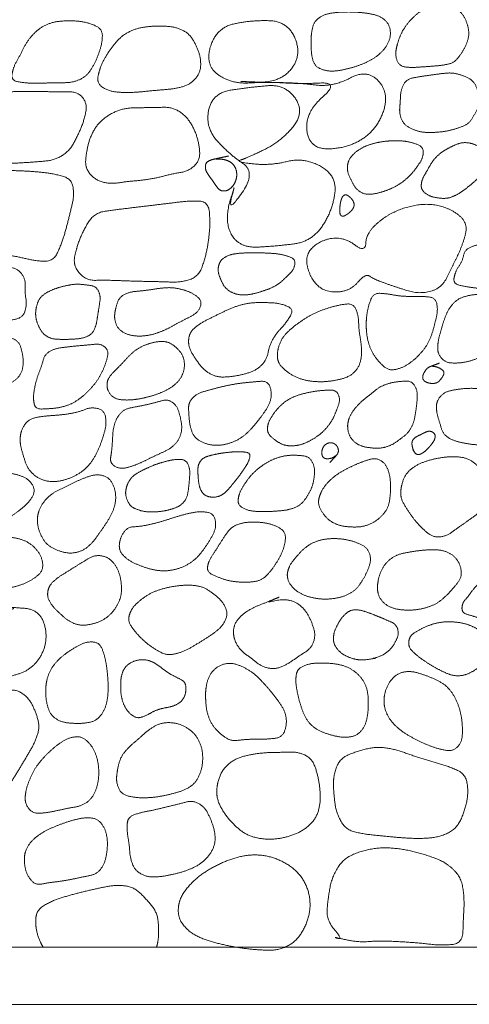
# Model space of a CAD drawing. Units: millimetres. Extents: x 12747 to 15213, y -8112 to -6657.
# Drawn here: x 14119 to 14182, y -7250 to -7113 of the extents above; entities that cross this region are included whole.
import ezdxf

# ---------------------------------------------------------------- set-up
doc = ezdxf.new("R2010")
doc.units = ezdxf.units.MM
doc.header["$MEASUREMENT"] = 0
doc.layers.get('0').update_dxf_attribs({"lineweight": 5})

msp = doc.modelspace()

# ---------------------------------------------------------------- linework, layer by layer
for points in [[(13061.67, -7250.36), (15061.67, -7250.36), (15061.67, -7050.36), (13061.67, -7050.36)], [(13069.67, -7242.36), (15053.67, -7242.36), (15053.67, -7058.36), (13069.67, -7058.36)]]:
    msp.add_lwpolyline(points, close=True)
for points in [[(14159.9, -7115.14), (14159.89, -7115.93), (14159.94, -7117.53), (14160.44, -7119.08), (14161.99, -7119.7), (14163.58, -7119.69), (14165.14, -7119.35), (14166.67, -7118.89), (14168.13, -7118.25), (14169.46, -7117.36), (14170.53, -7116.17), (14171.09, -7114.65), (14170.78, -7113.03), (14169.52, -7111.99), (14167.96, -7111.62), (14166.38, -7111.45), (14164.78, -7111.41), (14163.19, -7111.5), (14161.61, -7111.79), (14160.31, -7112.77), (14159.91, -7114.34), (14159.9, -7115.14)], [(14171.79, -7116.73), (14171.64, -7117.48), (14172.22, -7119), (14173.81, -7119.22), (14175.31, -7119.12), (14176.83, -7119.02), (14178.33, -7118.88), (14179.86, -7118.56), (14180.84, -7117.37), (14181.61, -7116.06), (14182.05, -7114.59), (14181.77, -7113.08), (14181.14, -7111.67), (14179.88, -7110.78), (14178.36, -7110.55), (14176.84, -7110.6), (14175.41, -7111.15), (14174.22, -7112.1), (14173.21, -7113.24), (14172.42, -7114.54), (14171.93, -7115.98), (14171.79, -7116.73)], [(14118.03, -7120.11), (14117.88, -7121.02), (14119.86, -7121.37), (14121.57, -7121.4), (14123.34, -7121.35), (14125.09, -7121.36), (14126.85, -7121.21), (14128.44, -7120.41), (14129.45, -7118.95), (14130.15, -7117.33), (14130.66, -7115.65), (14130.68, -7113.86), (14129.04, -7113.02), (14127.32, -7112.68), (14125.56, -7112.64), (14123.81, -7112.81), (14122.17, -7113.49), (14120.84, -7114.64), (14119.81, -7116.08), (14119.06, -7117.67), (14118.19, -7119.19), (14118.03, -7120.11)], [(14159.31, -7128.06), (14159.62, -7130.64), (14165.08, -7130.52), (14169.21, -7127.77), (14170.85, -7122.73), (14167.75, -7119.39), (14162.93, -7121.95), (14158.08, -7121.34), (14153.14, -7121.28), (14148.74, -7121.08), (14155.39, -7121.42), (14158.64, -7117.62), (14156.69, -7112.74), (14151.48, -7112.55), (14146.62, -7113.64), (14145.01, -7118.85), (14148.7, -7121.51), (14153.78, -7121.21), (14158.51, -7121.5), (14163.92, -7121.23), (14159.01, -7125.49), (14159.31, -7128.06)], [(14130.07, -7120.43), (14129.87, -7121.45), (14131.62, -7122.53), (14133.55, -7122.71), (14135.49, -7122.67), (14137.41, -7122.46), (14139.34, -7122.3), (14141.27, -7122.1), (14143.11, -7121.46), (14144.39, -7119.92), (14144.47, -7117.95), (14143.83, -7116.11), (14142.81, -7114.43), (14141.05, -7113.56), (14139.11, -7113.37), (14137.17, -7113.43), (14135.26, -7113.77), (14133.52, -7114.66), (14132.19, -7116.07), (14131.1, -7117.68), (14130.27, -7119.4), (14130.07, -7120.43)], [(14172.3, -7124.76), (14172.23, -7125.57), (14172.77, -7127.1), (14174.22, -7127.94), (14175.77, -7128.32), (14177.39, -7128.28), (14178.98, -7128.1), (14180.53, -7127.67), (14182.03, -7127.02), (14182.86, -7125.61), (14183.58, -7124.17), (14183.29, -7122.54), (14182.64, -7121.06), (14181.17, -7120.3), (14179.61, -7119.91), (14178, -7120.06), (14176.41, -7120.29), (14174.83, -7120.51), (14173.18, -7120.87), (14172.45, -7122.34), (14172.37, -7123.95), (14172.3, -7124.76)], [(14110.94, -7125.9), (14110.57, -7127), (14111.36, -7129.28), (14112.59, -7131.28), (14114.71, -7132.42), (14117.05, -7132.66), (14119.38, -7132.54), (14121.72, -7132.39), (14124.07, -7132.14), (14126.06, -7130.88), (14127.2, -7128.79), (14128.11, -7126.67), (14128.59, -7124.21), (14127.19, -7122.55), (14124.7, -7122.63), (14122.38, -7122.55), (14120.04, -7122.55), (14117.7, -7122.59), (14115.34, -7122.55), (14113.13, -7123.2), (14111.3, -7124.81), (14110.94, -7125.9)], [(14145.55, -7125.18), (14145.05, -7127.58), (14148.46, -7131.38), (14152.23, -7133.86), (14148.07, -7139.83), (14149.53, -7134.66), (14147.68, -7140.66), (14149.81, -7144.48), (14155.08, -7144.2), (14159.91, -7143.58), (14162.81, -7139.49), (14163.58, -7134.34), (14158.95, -7131.75), (14154.17, -7132.95), (14149.22, -7132.41), (14150.86, -7131.88), (14155.62, -7129.6), (14159.04, -7125.49), (14156.32, -7121.53), (14151.23, -7121.96), (14146.04, -7122.77), (14145.55, -7125.18)], [(14128.34, -7132.16), (14128.25, -7133.29), (14129.74, -7135), (14131.9, -7135.52), (14134.08, -7135.15), (14136.26, -7134.99), (14138.43, -7134.62), (14140.54, -7134.06), (14142.75, -7133.71), (14144.36, -7132.19), (14144.22, -7129.9), (14143.56, -7127.82), (14142.37, -7125.95), (14140.49, -7124.75), (14138.26, -7124.78), (14136.08, -7124.83), (14133.88, -7124.86), (14131.81, -7125.64), (14130.07, -7127), (14128.96, -7128.91), (14128.43, -7131.03), (14128.34, -7132.16)], [(14164.99, -7132.97), (14164.92, -7133.7), (14165.51, -7135.02), (14166.22, -7136.28), (14167.48, -7137.01), (14168.94, -7136.87), (14170.31, -7136.48), (14171.63, -7135.91), (14172.84, -7135.14), (14173.9, -7134.17), (14174.77, -7133.04), (14175.56, -7131.82), (14175.62, -7130.35), (14174.18, -7129.73), (14172.8, -7129.46), (14171.36, -7129.43), (14169.93, -7129.55), (14168.53, -7129.83), (14167.18, -7130.33), (14165.98, -7131.11), (14165.05, -7132.24), (14164.99, -7132.97)], [(14175.31, -7135.66), (14175.27, -7136.34), (14176.38, -7137.18), (14177.65, -7137.48), (14178.97, -7137.55), (14180.21, -7137.08), (14181.3, -7136.35), (14182.34, -7135.54), (14183.31, -7134.66), (14184.17, -7133.66), (14184.68, -7132.44), (14184.41, -7131.1), (14183.4, -7130.24), (14182.17, -7129.73), (14180.85, -7129.7), (14179.63, -7130.22), (14178.48, -7130.84), (14177.43, -7131.64), (14176.65, -7132.69), (14176.01, -7133.84), (14175.35, -7134.98), (14175.31, -7135.66)], [(14145.1, -7132.97), (14145.06, -7133.45), (14145.51, -7134.25), (14146.06, -7134.97), (14146.56, -7135.72), (14147.14, -7136.46), (14148.08, -7136.5), (14148.83, -7135.96), (14149.32, -7135.19), (14149.52, -7134.29), (14149.4, -7133.39), (14148.9, -7132.61), (14148.1, -7132.16), (14147.21, -7132), (14146.3, -7132.03), (14147.44, -7131.79), (14148.56, -7131.53), (14147.77, -7131.71), (14146.87, -7131.91), (14145.99, -7132.08), (14145.14, -7132.49), (14145.1, -7132.97)], [(14110.65, -7141.04), (14110.57, -7142.26), (14112.03, -7144.17), (14114.36, -7144.85), (14116.67, -7145.33), (14119.01, -7145.72), (14121.29, -7146.28), (14123.8, -7146.35), (14124.9, -7144.06), (14125.59, -7141.82), (14126.16, -7139.52), (14126.73, -7137.21), (14126.42, -7134.8), (14123.97, -7134.09), (14121.65, -7133.8), (14119.28, -7133.65), (14116.91, -7133.61), (14114.59, -7134.16), (14112.62, -7135.52), (14111.29, -7137.52), (14110.74, -7139.82), (14110.65, -7141.04)], [(14126.81, -7145.61), (14126.53, -7146.94), (14128.39, -7149.03), (14131.12, -7148.96), (14133.72, -7149.06), (14136.35, -7149.14), (14138.96, -7149.18), (14141.6, -7149.29), (14144.12, -7148.5), (14145.07, -7145.91), (14145.56, -7143.35), (14145.78, -7140.77), (14145.5, -7137.91), (14142.58, -7137.88), (14140.03, -7138.21), (14137.42, -7138.52), (14134.82, -7138.83), (14132.23, -7139.15), (14129.55, -7139.57), (14128.07, -7141.87), (14127.09, -7144.27), (14126.81, -7145.61)], [(14163.91, -7138.92), (14163.9, -7139.12), (14163.91, -7139.51), (14164, -7139.92), (14164.39, -7140.05), (14164.75, -7139.86), (14165.08, -7139.65), (14165.39, -7139.39), (14165.65, -7139.11), (14165.86, -7138.77), (14165.93, -7138.37), (14165.83, -7137.99), (14165.62, -7137.65), (14165.35, -7137.36), (14165.04, -7137.11), (14164.66, -7136.97), (14164.32, -7137.21), (14164.15, -7137.57), (14164.04, -7137.94), (14163.96, -7138.33), (14163.92, -7138.72), (14163.91, -7138.92)], [(14159.39, -7147.14), (14159.81, -7148.78), (14161.84, -7150.69), (14165.36, -7150.53), (14167.5, -7147.99), (14168.68, -7148.84), (14171.97, -7150.01), (14175.05, -7150.94), (14178.16, -7150.11), (14179.63, -7147.09), (14181.02, -7144.28), (14181.93, -7140.94), (14179.25, -7138.85), (14176.13, -7138.2), (14172.93, -7138.77), (14170.05, -7140.13), (14167.6, -7142.47), (14167.49, -7145.16), (14164.48, -7142.88), (14161.13, -7143.38), (14158.98, -7145.5), (14159.39, -7147.14)], [(14179.92, -7148.56), (14179.72, -7149.44), (14181.46, -7149.88), (14183.03, -7150.07), (14184.63, -7150.33), (14186.21, -7150.62), (14187.78, -7151), (14189.42, -7151.08), (14190.81, -7150.21), (14191.73, -7148.88), (14192.55, -7147.43), (14192.25, -7145.82), (14190.78, -7144.98), (14189.3, -7144.38), (14187.72, -7143.99), (14186.12, -7143.83), (14184.51, -7143.85), (14182.9, -7144.05), (14181.39, -7144.71), (14181.05, -7146.38), (14180.11, -7147.67), (14179.92, -7148.56)], [(14146.96, -7146.9), (14146.78, -7147.59), (14147.22, -7148.9), (14147.87, -7150.11), (14149.04, -7150.86), (14150.4, -7151.09), (14151.76, -7150.91), (14153.07, -7150.52), (14154.36, -7150.06), (14155.54, -7149.37), (14156.52, -7148.42), (14157.51, -7147.44), (14157.72, -7146.06), (14156.43, -7145.52), (14155.1, -7145.26), (14153.73, -7145.17), (14152.37, -7145.14), (14151, -7145.14), (14149.64, -7145.21), (14148.28, -7145.45), (14147.15, -7146.21), (14146.96, -7146.9)], [(14107.39, -7153.68), (14107.31, -7154.5), (14109.23, -7154.92), (14110.93, -7154.95), (14112.67, -7154.87), (14114.4, -7154.8), (14116.13, -7154.71), (14117.85, -7154.63), (14119.59, -7154.14), (14120.12, -7152.37), (14119.81, -7150.69), (14119.94, -7148.91), (14118.95, -7147.46), (14117.22, -7147), (14115.52, -7146.66), (14113.79, -7146.93), (14112.28, -7147.82), (14111.12, -7149.11), (14110.16, -7150.56), (14108.98, -7151.81), (14107.47, -7152.85), (14107.39, -7153.68)], [(14121.34, -7153.43), (14121.3, -7154.13), (14121.73, -7155.45), (14122.48, -7156.65), (14123.74, -7157.24), (14125.14, -7157.26), (14126.52, -7157.25), (14127.9, -7157.11), (14129.22, -7156.57), (14129.81, -7155.28), (14130.02, -7153.91), (14130.24, -7152.55), (14130.43, -7151.15), (14129.84, -7149.86), (14128.39, -7149.62), (14127.02, -7149.5), (14125.65, -7149.71), (14124.31, -7150.07), (14123.03, -7150.59), (14121.89, -7151.42), (14121.39, -7152.74), (14121.34, -7153.43)], [(14132.42, -7153.58), (14132.31, -7154.34), (14132.86, -7155.82), (14134.19, -7156.62), (14135.71, -7156.84), (14137.23, -7156.7), (14138.7, -7156.26), (14140.08, -7155.64), (14141.41, -7154.88), (14142.77, -7154.2), (14144.11, -7153.42), (14144.67, -7151.89), (14143.42, -7150.84), (14142, -7150.3), (14140.5, -7149.99), (14138.98, -7150.06), (14137.47, -7150.31), (14135.96, -7150.49), (14134.44, -7150.63), (14133.05, -7151.35), (14132.52, -7152.82), (14132.42, -7153.58)], [(14167.61, -7154.94), (14167.59, -7155.79), (14167.81, -7157.48), (14168.4, -7159.07), (14169.39, -7160.44), (14170.7, -7161.63), (14172.41, -7161.35), (14173.89, -7160.49), (14175.14, -7159.35), (14176.18, -7158), (14176.85, -7156.44), (14177.27, -7154.8), (14177.65, -7153.14), (14177.31, -7151.41), (14175.46, -7151.23), (14173.8, -7151.27), (14172.1, -7151.17), (14170.45, -7150.86), (14168.63, -7150.76), (14167.93, -7152.45), (14167.63, -7154.1), (14167.61, -7154.94)], [(14177.61, -7158.37), (14177.57, -7159.19), (14178.64, -7160.5), (14180.3, -7160.61), (14181.9, -7160.38), (14183.43, -7159.86), (14184.79, -7158.98), (14185.98, -7157.88), (14186.9, -7156.55), (14187.68, -7155.14), (14188.3, -7153.65), (14188.06, -7151.95), (14186.57, -7151.17), (14184.97, -7150.97), (14183.35, -7150.93), (14181.75, -7151.12), (14180.23, -7151.71), (14179.16, -7152.96), (14178.53, -7154.45), (14178.07, -7155.99), (14177.64, -7157.55), (14177.61, -7158.37)], [(14142.75, -7157.34), (14142.69, -7158.34), (14143.73, -7160.04), (14144.92, -7161.61), (14146.66, -7162.56), (14148.65, -7162.5), (14150.57, -7162.15), (14152.43, -7161.46), (14153.74, -7159.97), (14154.07, -7158.01), (14155.09, -7156.32), (14156.42, -7154.94), (14157.55, -7152.99), (14155.44, -7152.19), (14153.52, -7152.1), (14151.55, -7152.11), (14149.64, -7152.52), (14147.83, -7153.29), (14146.08, -7154.15), (14144.33, -7155.03), (14142.8, -7156.34), (14142.75, -7157.34)], [(14155.17, -7159.46), (14155.13, -7160.41), (14156.42, -7161.78), (14158.01, -7162.69), (14159.8, -7163.14), (14161.63, -7163.22), (14163.44, -7162.99), (14165.23, -7162.51), (14166.57, -7161.23), (14167.02, -7159.42), (14166.87, -7157.59), (14166.56, -7155.79), (14166.53, -7153.96), (14165.81, -7152.19), (14163.81, -7152.44), (14162.08, -7152.92), (14160.36, -7153.56), (14158.79, -7154.5), (14157.3, -7155.57), (14155.97, -7156.83), (14155.2, -7158.51), (14155.17, -7159.46)], [(14109.3, -7160.86), (14109.23, -7161.63), (14109.49, -7163.2), (14110.62, -7164.29), (14112.22, -7164.3), (14113.75, -7164.3), (14115.3, -7164.19), (14116.8, -7163.82), (14118.24, -7163.22), (14119.35, -7162.1), (14119.65, -7160.56), (14119.46, -7159.03), (14118.96, -7157.5), (14117.5, -7156.91), (14115.94, -7157), (14114.42, -7157.01), (14112.71, -7156.96), (14112.13, -7156.87), (14110.37, -7157.13), (14109.71, -7158.59), (14109.38, -7160.09), (14109.3, -7160.86)], [(14121.14, -7166.32), (14121.29, -7167.04), (14123.09, -7166.98), (14124.65, -7166.84), (14126.19, -7166.38), (14127.56, -7165.56), (14128.73, -7164.48), (14129.8, -7163.29), (14130.62, -7161.91), (14131.22, -7160.45), (14131.58, -7158.8), (14130.42, -7157.84), (14128.75, -7158.04), (14127.18, -7158.16), (14125.59, -7158.34), (14124.01, -7158.55), (14122.58, -7159.36), (14122.19, -7160.97), (14121.59, -7162.44), (14121.18, -7163.98), (14120.98, -7165.59), (14121.14, -7166.32)], [(14131.33, -7163.6), (14131.32, -7164.38), (14132.29, -7165.56), (14133.8, -7165.78), (14135.28, -7165.69), (14136.74, -7165.42), (14138.17, -7165.01), (14139.55, -7164.44), (14140.82, -7163.66), (14141.8, -7162.53), (14142.23, -7161.08), (14142.01, -7159.58), (14141.08, -7158.39), (14139.85, -7157.56), (14138.33, -7157.56), (14136.89, -7157.93), (14135.54, -7158.57), (14134.42, -7159.55), (14133.42, -7160.66), (14132.37, -7161.7), (14131.35, -7162.82), (14131.33, -7163.6)], [(14175.51, -7162.56), (14175.5, -7162.85), (14175.94, -7163.25), (14176.49, -7163.41), (14177.06, -7163.45), (14177.63, -7163.3), (14178.01, -7162.87), (14178.35, -7162.42), (14178.56, -7161.85), (14178.14, -7161.42), (14177.63, -7161.17), (14177.04, -7161.03), (14176.64, -7161.03), (14177.31, -7160.79), (14177.94, -7160.54), (14177.77, -7160.61), (14177.17, -7160.84), (14176.65, -7161.03), (14176.13, -7161.28), (14175.8, -7161.76), (14175.52, -7162.26), (14175.51, -7162.56)], [(14142.74, -7166.91), (14142.76, -7167.77), (14142.93, -7169.41), (14143.51, -7170.98), (14144.96, -7171.86), (14146.6, -7172.16), (14148.24, -7171.91), (14149.78, -7171.29), (14151.09, -7170.26), (14152.18, -7169.02), (14153.19, -7167.71), (14154.1, -7166.32), (14154.42, -7164.67), (14153.8, -7163.06), (14151.98, -7163.2), (14150.37, -7163.35), (14148.73, -7163.59), (14147.11, -7163.96), (14145.52, -7164.38), (14143.91, -7164.85), (14142.73, -7166.06), (14142.74, -7166.91)], [(14165.04, -7168.97), (14164.93, -7169.72), (14165.43, -7171.2), (14166.65, -7172.15), (14168.14, -7172.46), (14169.67, -7172.52), (14171.13, -7172.1), (14172.38, -7171.22), (14173.57, -7170.27), (14174.27, -7168.91), (14174.53, -7167.41), (14174.73, -7165.92), (14174.77, -7164.37), (14173.94, -7163.05), (14172.32, -7163.14), (14170.84, -7163.37), (14169.42, -7163.94), (14168.26, -7164.92), (14167.05, -7165.84), (14165.99, -7166.92), (14165.16, -7168.21), (14165.04, -7168.97)], [(14177.44, -7166.65), (14177.43, -7167.46), (14177.9, -7168.97), (14178.37, -7170.53), (14179.71, -7171.42), (14181.27, -7171.78), (14182.83, -7172.04), (14184.43, -7171.97), (14185.88, -7171.3), (14187.15, -7170.34), (14188.38, -7169.4), (14189.86, -7168.38), (14188.92, -7166.93), (14187.65, -7166), (14186.31, -7165.14), (14184.85, -7164.51), (14183.31, -7164.13), (14181.72, -7164.1), (14180.14, -7164.28), (14178.57, -7164.62), (14177.45, -7165.84), (14177.44, -7166.65)], [(14153.78, -7169.69), (14153.74, -7170.39), (14154.84, -7171.39), (14156.04, -7172.09), (14157.46, -7172.21), (14158.83, -7171.91), (14160.09, -7171.28), (14161.25, -7170.49), (14162.22, -7169.48), (14163, -7168.31), (14163.52, -7167.01), (14163.99, -7165.63), (14163.4, -7164.35), (14161.88, -7164.37), (14160.5, -7164.5), (14159.13, -7164.77), (14157.78, -7165.15), (14156.51, -7165.76), (14155.43, -7166.67), (14154.56, -7167.76), (14153.83, -7168.98), (14153.78, -7169.69)], [(14119.18, -7170.95), (14119.12, -7171.86), (14119.62, -7173.59), (14120.18, -7175.31), (14121.48, -7176.62), (14123.2, -7177.22), (14125.01, -7177.09), (14126.7, -7176.47), (14128.23, -7175.51), (14129.39, -7174.12), (14130.21, -7172.51), (14130.81, -7170.82), (14131.27, -7169.08), (14130.96, -7167.18), (14129.11, -7166.72), (14127.41, -7167.41), (14125.65, -7167.75), (14123.86, -7167.91), (14122.07, -7168.04), (14120.28, -7168.47), (14119.25, -7170.05), (14119.18, -7170.95)], [(14131.84, -7173.75), (14131.7, -7174.59), (14133.1, -7175.43), (14134.69, -7175.08), (14136.14, -7174.5), (14137.54, -7173.79), (14138.97, -7173.14), (14140.39, -7172.43), (14141.46, -7171.25), (14141.86, -7169.69), (14141.59, -7168.14), (14141.14, -7166.59), (14139.9, -7165.62), (14138.31, -7166.04), (14136.8, -7166.43), (14135.25, -7166.72), (14133.68, -7167.05), (14132.65, -7168.27), (14132.17, -7169.78), (14132.09, -7171.36), (14131.98, -7172.91), (14131.84, -7173.75)], [(14174.01, -7171.78), (14174, -7172.06), (14174.14, -7172.61), (14174.23, -7173.01), (14174.13, -7172.57), (14174.42, -7173.24), (14174.93, -7173.44), (14175.45, -7173.21), (14175.89, -7172.88), (14176.28, -7172.5), (14176.64, -7172.09), (14176.97, -7171.65), (14177.23, -7171.16), (14177.27, -7170.6), (14176.87, -7170.18), (14176.32, -7170.09), (14175.81, -7170.3), (14175.32, -7170.55), (14174.83, -7170.78), (14174.35, -7171.06), (14174.02, -7171.5), (14174.01, -7171.78)], [(14161.39, -7173.03), (14161.37, -7173.28), (14161.53, -7173.78), (14161.99, -7174), (14162.5, -7173.95), (14162.96, -7173.82), (14163.53, -7173.41), (14163.05, -7173.91), (14162.73, -7174.27), (14162.44, -7174.59), (14162.88, -7174.1), (14163.19, -7173.74), (14163.56, -7173.38), (14163.75, -7172.91), (14163.64, -7172.41), (14163.35, -7171.99), (14162.91, -7171.74), (14162.4, -7171.73), (14161.93, -7171.93), (14161.59, -7172.31), (14161.41, -7172.78), (14161.39, -7173.03)], [(14144.05, -7175.34), (14144.04, -7175.9), (14144.11, -7177.01), (14144.3, -7178.11), (14144.89, -7179.08), (14145.98, -7179.4), (14147.1, -7179.25), (14148, -7178.61), (14148.75, -7177.71), (14149.24, -7177.13), (14149.96, -7176.2), (14150.58, -7175.29), (14151.17, -7174.35), (14151.44, -7173.17), (14150.19, -7172.97), (14149.1, -7173), (14147.99, -7173.1), (14146.89, -7173.27), (14145.81, -7173.5), (14144.73, -7173.86), (14144.07, -7174.77), (14144.05, -7175.34)], [(14149.69, -7179.63), (14149.58, -7180.42), (14150.96, -7181.22), (14152.45, -7181.37), (14153.95, -7181.37), (14155.45, -7181.28), (14156.94, -7181.09), (14158.34, -7180.51), (14159.31, -7179.34), (14160.02, -7178.02), (14160.35, -7176.56), (14160.39, -7175.04), (14159.64, -7173.68), (14158.08, -7173.48), (14156.59, -7173.48), (14155.12, -7173.82), (14153.76, -7174.45), (14152.52, -7175.3), (14151.43, -7176.32), (14150.55, -7177.54), (14149.8, -7178.84), (14149.69, -7179.63)], [(14172.45, -7178.52), (14172.38, -7179.44), (14173.3, -7181.04), (14174.34, -7182.52), (14175.55, -7183.86), (14177.04, -7185.01), (14178.88, -7184.8), (14180.34, -7183.69), (14181.83, -7182.67), (14183.31, -7181.61), (14184.46, -7180.17), (14184.59, -7178.33), (14184.21, -7176.55), (14183.3, -7174.96), (14181.8, -7173.89), (14179.99, -7173.64), (14178.18, -7173.79), (14176.4, -7174.16), (14174.7, -7174.8), (14173.24, -7175.91), (14172.51, -7177.6), (14172.45, -7178.52)], [(14133.96, -7178.39), (14133.85, -7179.06), (14134.43, -7180.4), (14135.04, -7180.9), (14136.41, -7181.37), (14137.75, -7181.43), (14139.1, -7181.34), (14140.41, -7181.03), (14141.68, -7180.52), (14142.53, -7179.44), (14142.75, -7178.09), (14142.87, -7176.76), (14142.95, -7175.4), (14142.37, -7174.11), (14140.96, -7174.04), (14139.64, -7174.3), (14138.34, -7174.69), (14137.09, -7175.2), (14135.88, -7175.79), (14134.74, -7176.53), (14134.07, -7177.71), (14133.96, -7178.39)], [(14161.01, -7179.44), (14160.8, -7180.2), (14161.51, -7181.64), (14162.57, -7182.77), (14164.02, -7183.38), (14165.56, -7183.55), (14167.12, -7183.5), (14168.58, -7182.95), (14169.82, -7182.01), (14170.72, -7180.73), (14170.97, -7179.18), (14171.04, -7177.64), (14170.88, -7176.09), (14170.29, -7174.62), (14168.92, -7173.82), (14167.38, -7174.28), (14165.95, -7174.85), (14164.55, -7175.53), (14163.24, -7176.35), (14162.09, -7177.39), (14161.22, -7178.68), (14161.01, -7179.44)], [(14108.82, -7180.18), (14108.6, -7180.96), (14109.24, -7182.5), (14110.38, -7183.64), (14111.96, -7184.07), (14113.57, -7183.91), (14115.12, -7183.48), (14116.61, -7182.87), (14117.97, -7182), (14119.27, -7181.06), (14120.46, -7179.99), (14121.32, -7178.51), (14120.57, -7177.02), (14119.11, -7176.27), (14117.54, -7175.94), (14115.93, -7175.82), (14114.32, -7175.95), (14112.77, -7176.37), (14111.34, -7177.12), (14110.16, -7178.22), (14109.04, -7179.4), (14108.82, -7180.18)], [(14121.6, -7182.22), (14121.53, -7183.07), (14122.02, -7184.72), (14123, -7186.12), (14124.54, -7186.89), (14126.2, -7187.27), (14127.89, -7186.89), (14129.23, -7185.82), (14130.22, -7184.44), (14131.19, -7183.05), (14132.07, -7181.59), (14132.58, -7179.95), (14132.48, -7178.26), (14131.71, -7176.66), (14130.06, -7176.11), (14128.39, -7176.55), (14126.84, -7177.24), (14125.32, -7177.98), (14123.78, -7178.72), (14122.52, -7179.87), (14121.67, -7181.36), (14121.6, -7182.22)], [(14133.06, -7185.93), (14132.96, -7186.84), (14134.21, -7188.13), (14135.78, -7188.89), (14137.43, -7189.45), (14139.16, -7189.72), (14140.89, -7189.52), (14142.52, -7188.88), (14143.94, -7187.85), (14145, -7186.47), (14145.96, -7185.02), (14146.66, -7183.41), (14146.24, -7181.6), (14144.39, -7181.33), (14142.69, -7181.63), (14141.01, -7182.1), (14139.36, -7182.64), (14137.68, -7183.11), (14135.99, -7183.45), (14134.16, -7183.54), (14133.16, -7185.02), (14133.06, -7185.93)], [(14145.41, -7189.04), (14145.26, -7189.81), (14146.82, -7190.54), (14148.25, -7191.05), (14149.79, -7191.25), (14151.34, -7191.27), (14152.89, -7191.01), (14154.05, -7189.96), (14154.95, -7188.69), (14155.73, -7187.35), (14156.25, -7185.9), (14156.33, -7184.24), (14155.01, -7183.36), (14153.51, -7182.93), (14151.97, -7182.82), (14150.42, -7182.9), (14148.89, -7183.44), (14148.13, -7184.31), (14147.24, -7185.66), (14146.43, -7186.97), (14145.56, -7188.27), (14145.41, -7189.04)], [(14111.02, -7188.9), (14110.78, -7189.68), (14111.93, -7190.99), (14113.28, -7191.87), (14114.88, -7192.23), (14116.5, -7192.21), (14118.11, -7191.99), (14119.67, -7191.51), (14121.11, -7190.77), (14122.37, -7189.64), (14122.28, -7187.97), (14121.42, -7186.56), (14120.14, -7185.55), (14118.58, -7185.03), (14117.03, -7184.96), (14114.98, -7185.24), (14115.95, -7185.1), (14115.52, -7185.36), (14113.93, -7186.24), (14112.66, -7187.19), (14111.27, -7188.12), (14111.02, -7188.9)], [(14156.6, -7189.85), (14156.45, -7190.64), (14157.28, -7192.07), (14158.59, -7192.98), (14160.12, -7193.47), (14161.7, -7193.66), (14163.29, -7193.54), (14164.83, -7193.14), (14166.19, -7192.28), (14167.12, -7190.98), (14167.85, -7189.57), (14168.32, -7188.02), (14167.81, -7186.47), (14166.34, -7185.72), (14164.82, -7185.27), (14163.24, -7185.12), (14161.65, -7185.23), (14160.12, -7185.7), (14158.8, -7186.6), (14157.74, -7187.78), (14156.76, -7189.06), (14156.6, -7189.85)], [(14100.46, -7190.64), (14100.41, -7192.92), (14102.88, -7196.41), (14107.35, -7197.62), (14109.8, -7193.47), (14113.85, -7194.52), (14119.59, -7194.81), (14114.46, -7195.85), (14111.13, -7198.21), (14109.43, -7202.61), (14112.71, -7205.26), (14117.08, -7204.69), (14121.06, -7203.4), (14123.16, -7199.52), (14122.01, -7195.07), (14117.5, -7194.75), (14113.24, -7194.34), (14109.98, -7193.55), (14109.04, -7188.94), (14105.09, -7187.34), (14100.5, -7188.36), (14100.46, -7190.64)], [(14123.04, -7192.57), (14122.92, -7193.36), (14123.75, -7194.71), (14124.86, -7195.78), (14126.05, -7196.78), (14127.51, -7197.33), (14129.07, -7197.19), (14130.54, -7196.7), (14131.82, -7195.8), (14132.76, -7194.56), (14133.34, -7193.11), (14133.36, -7191.56), (14133.09, -7190.03), (14132.4, -7188.63), (14131.19, -7187.62), (14129.61, -7187.47), (14128.24, -7188.23), (14126.93, -7189.05), (14125.61, -7189.87), (14124.31, -7190.7), (14123.17, -7191.78), (14123.04, -7192.57)], [(14169.18, -7191.86), (14169.12, -7192.69), (14169.9, -7194.13), (14171.33, -7194.94), (14172.94, -7195.19), (14174.56, -7195.14), (14176.15, -7194.82), (14177.63, -7194.17), (14178.87, -7193.11), (14179.94, -7191.92), (14180.97, -7190.6), (14180.85, -7188.96), (14179.96, -7187.57), (14178.51, -7186.81), (14176.89, -7186.69), (14175.28, -7186.79), (14173.68, -7187.03), (14172.08, -7187.35), (14170.68, -7188.17), (14169.72, -7189.5), (14169.23, -7191.04), (14169.18, -7191.86)], [(14181.01, -7194.89), (14181, -7195.56), (14182.43, -7195.96), (14183.68, -7196.36), (14184.97, -7196.71), (14186.29, -7196.96), (14187.63, -7196.77), (14188.65, -7195.87), (14189.63, -7194.97), (14190.56, -7194), (14191.19, -7192.82), (14191.25, -7191.42), (14190.25, -7190.51), (14188.89, -7190.38), (14187.56, -7190.4), (14186.22, -7190.47), (14184.89, -7190.63), (14183.65, -7191.16), (14182.69, -7192.1), (14181.93, -7193.19), (14181.02, -7194.22), (14181.01, -7194.89)], [(14134.48, -7195.78), (14134.19, -7196.66), (14135.26, -7198.22), (14136.51, -7199.52), (14137.94, -7200.6), (14139.6, -7201.48), (14141.24, -7201.26), (14142.92, -7200.53), (14144.45, -7199.57), (14145.98, -7198.61), (14147.4, -7197.5), (14148.29, -7195.81), (14147.61, -7194.1), (14146.27, -7192.87), (14144.74, -7191.88), (14142.93, -7191.63), (14141.13, -7191.75), (14139.35, -7192.09), (14137.63, -7192.67), (14136.11, -7193.64), (14134.77, -7194.9), (14134.48, -7195.78)], [(14149.03, -7198.23), (14149.03, -7199.21), (14150.03, -7200.85), (14151.58, -7201.95), (14153.08, -7203.14), (14154.94, -7203.45), (14156.69, -7202.68), (14158.21, -7201.57), (14159.87, -7200.56), (14160.55, -7198.77), (14160.01, -7196.91), (14159.15, -7195.22), (14157.69, -7193.95), (14155.89, -7193.61), (14153.48, -7194.15), (14154.84, -7193.59), (14155.76, -7193.21), (14153.55, -7194.11), (14151.87, -7194.77), (14150.23, -7195.75), (14149.02, -7197.26), (14149.03, -7198.23)], [(14163.02, -7199.13), (14163, -7199.81), (14163.78, -7200.96), (14164.92, -7201.7), (14166.23, -7202.11), (14167.52, -7202.16), (14169.26, -7201.82), (14168.2, -7202.03), (14169.76, -7201.58), (14170.85, -7200.84), (14171.65, -7199.74), (14172.2, -7198.46), (14171.8, -7197.14), (14170.51, -7196.57), (14169.27, -7196.05), (14168.01, -7195.55), (14166.72, -7195.12), (14165.35, -7195.14), (14164.3, -7196.05), (14163.57, -7197.19), (14163.03, -7198.44), (14163.02, -7199.13)], [(14173.57, -7199.58), (14173.49, -7200.34), (14174.59, -7201.44), (14175.79, -7202.32), (14177.06, -7203.1), (14178.37, -7203.81), (14179.77, -7204.37), (14181.28, -7204.34), (14182.65, -7203.72), (14183.84, -7202.81), (14184.77, -7201.64), (14185.39, -7200.21), (14184.69, -7198.85), (14183.46, -7197.98), (14182.15, -7197.26), (14180.7, -7196.89), (14179.21, -7196.77), (14177.72, -7196.89), (14176.28, -7197.32), (14174.94, -7197.96), (14173.64, -7198.81), (14173.57, -7199.58)], [(14122.77, -7205.85), (14122.7, -7206.67), (14122.88, -7208.3), (14123.45, -7209.88), (14124.84, -7210.82), (14126.48, -7211.03), (14128.12, -7211.03), (14129.76, -7210.68), (14130.87, -7209.43), (14131.37, -7207.85), (14131.5, -7206.22), (14131.44, -7204.58), (14131.26, -7202.94), (14130.94, -7201.36), (14130.28, -7199.73), (14128.57, -7199.55), (14127.07, -7200.26), (14125.68, -7201.13), (14124.41, -7202.18), (14123.4, -7203.48), (14122.84, -7205.03), (14122.77, -7205.85)], [(14133.26, -7205.02), (14133.22, -7205.7), (14133.28, -7207.06), (14133.62, -7208.38), (14134.35, -7209.54), (14135.5, -7210.37), (14136.84, -7209.93), (14138, -7209.23), (14139.31, -7208.86), (14140.65, -7208.63), (14141.85, -7207.94), (14142.41, -7206.67), (14142.33, -7205.23), (14141.07, -7204.58), (14139.87, -7203.96), (14138.8, -7203.13), (14137.67, -7202.35), (14136.34, -7202.03), (14134.99, -7202.3), (14133.84, -7203.07), (14133.3, -7204.34), (14133.26, -7205.02)], [(14145.12, -7206.89), (14145.11, -7207.77), (14145.31, -7209.54), (14145.98, -7211.2), (14147.18, -7212.52), (14148.67, -7213.52), (14150.48, -7213.29), (14152.24, -7213.21), (14153.99, -7213.23), (14155.86, -7212.97), (14156.5, -7211.25), (14156.31, -7209.46), (14155.35, -7207.95), (14154.27, -7206.55), (14153.1, -7205.22), (14151.84, -7203.97), (14150.31, -7203.06), (14148.6, -7202.49), (14146.85, -7202.95), (14145.61, -7204.27), (14145.14, -7206), (14145.12, -7206.89)], [(14157.8, -7204.32), (14157.7, -7205.19), (14157.98, -7206.83), (14158.4, -7208.45), (14158.96, -7210.03), (14159.95, -7211.4), (14161.4, -7212.25), (14163, -7212.76), (14164.65, -7213.04), (14166.34, -7212.72), (14167.45, -7211.41), (14167.84, -7209.77), (14167.91, -7208.1), (14167.81, -7206.42), (14167.15, -7204.87), (14165.96, -7203.67), (14164.46, -7202.9), (14162.8, -7202.61), (14161.13, -7202.56), (14159.46, -7202.68), (14157.9, -7203.45), (14157.8, -7204.32)], [(14170.1, -7207.7), (14170.06, -7208.58), (14170.7, -7210.22), (14171.83, -7211.54), (14173.23, -7212.57), (14174.75, -7213.4), (14176.34, -7214.11), (14177.97, -7214.67), (14179.76, -7214.96), (14180.99, -7213.68), (14181.1, -7211.89), (14180.96, -7210.17), (14180.54, -7208.49), (14179.79, -7206.91), (14178.65, -7205.58), (14177.11, -7204.77), (14175.49, -7204.15), (14173.81, -7203.68), (14172.07, -7203.96), (14170.81, -7205.21), (14170.14, -7206.83), (14170.1, -7207.7)], [(14109.71, -7212.26), (14109.64, -7213.33), (14109.9, -7215.47), (14110.5, -7217.54), (14111.43, -7219.48), (14112.69, -7221.27), (14114.83, -7221.93), (14116.81, -7220.92), (14118.01, -7219.11), (14119.12, -7217.27), (14120.22, -7215.43), (14121.29, -7213.56), (14121.93, -7211.48), (14121.34, -7209.38), (14120.35, -7207.45), (14118.54, -7206.19), (14116.35, -7206.62), (14114.26, -7207.07), (14112.2, -7207.72), (14110.54, -7209.13), (14109.78, -7211.18), (14109.71, -7212.26)], [(14132.68, -7218.35), (14132.58, -7219.26), (14133.32, -7220.95), (14135.15, -7221.41), (14136.94, -7221.46), (14138.73, -7221.27), (14140.49, -7220.88), (14142.22, -7220.36), (14143.74, -7219.36), (14144.52, -7217.7), (14144.78, -7215.92), (14144.54, -7214.12), (14143.67, -7212.51), (14142.23, -7211.4), (14140.5, -7210.86), (14138.68, -7211), (14137.12, -7211.93), (14135.79, -7213.15), (14134.41, -7214.3), (14133.24, -7215.69), (14132.78, -7217.45), (14132.68, -7218.35)], [(14119.87, -7221.37), (14119.82, -7222.21), (14120.86, -7223.62), (14122.61, -7223.58), (14124.23, -7223.27), (14125.85, -7222.89), (14127.51, -7222.65), (14128.97, -7221.83), (14129.81, -7220.36), (14130.17, -7218.73), (14130.17, -7217.06), (14129.83, -7215.43), (14129.06, -7213.95), (14127.75, -7212.83), (14126.04, -7212.99), (14124.6, -7213.85), (14123.32, -7214.92), (14122.16, -7216.11), (14121.16, -7217.44), (14120.45, -7218.95), (14119.92, -7220.52), (14119.87, -7221.37)], [(14146.69, -7220.35), (14146.63, -7221.45), (14147.57, -7223.42), (14148.94, -7225.1), (14150.6, -7226.52), (14152.67, -7227.2), (14154.85, -7227.26), (14156.98, -7226.83), (14158.96, -7225.93), (14160.54, -7224.41), (14161.2, -7222.31), (14161.15, -7220.13), (14160.77, -7218.02), (14159.99, -7215.91), (14158, -7214.99), (14155.81, -7215.08), (14153.65, -7215.1), (14151.5, -7215.36), (14149.39, -7215.91), (14147.64, -7217.24), (14146.75, -7219.25), (14146.69, -7220.35)], [(14163.02, -7219.71), (14163.06, -7221.02), (14163.43, -7223.62), (14164.78, -7225.96), (14167.42, -7226.54), (14170.01, -7226.8), (14172.61, -7227.05), (14175.22, -7227.17), (14177.83, -7226.95), (14180.24, -7225.8), (14181.36, -7223.38), (14181.93, -7220.83), (14181.54, -7218.12), (14179.04, -7217), (14176.54, -7216.3), (14174.05, -7215.51), (14171.58, -7214.63), (14168.99, -7214.28), (14166.44, -7214.88), (14163.93, -7215.9), (14162.98, -7218.39), (14163.02, -7219.71)], [(14134.15, -7225.13), (14134.1, -7226.13), (14134.44, -7227.94), (14134.55, -7229.8), (14135.2, -7231.58), (14136.87, -7232.55), (14138.75, -7232.51), (14140.58, -7232.17), (14142.38, -7231.68), (14144.09, -7230.93), (14145.52, -7229.71), (14146.45, -7228.07), (14146.45, -7226.18), (14145.84, -7224.42), (14144.98, -7222.72), (14143.35, -7221.78), (14141.48, -7222.28), (14139.68, -7222.71), (14137.87, -7223.16), (14136.05, -7223.5), (14134.2, -7224.13), (14134.15, -7225.13)], [(14119.76, -7229.88), (14119.72, -7230.74), (14120.17, -7232.39), (14121.33, -7233.7), (14123.11, -7233.33), (14124.77, -7233.14), (14126.44, -7232.85), (14128.09, -7232.49), (14129.8, -7232.17), (14130.91, -7230.86), (14131.31, -7229.19), (14131.42, -7227.5), (14131.1, -7225.82), (14130.08, -7224.4), (14128.34, -7224.18), (14126.68, -7224.53), (14125.07, -7225.05), (14123.49, -7225.68), (14121.99, -7226.47), (14120.66, -7227.54), (14119.79, -7229.02), (14119.76, -7229.88)], [(14162.13, -7237.06), (14162, -7238.55), (14164.42, -7241.4), (14162.68, -7240.83), (14166.38, -7241.69), (14169.23, -7241.47), (14172.22, -7241.57), (14175.18, -7241.78), (14178.15, -7242.13), (14181.1, -7241.83), (14181.19, -7238.47), (14181.36, -7235.57), (14180.9, -7232.54), (14178.71, -7230.44), (14175.9, -7229.4), (14173.02, -7228.66), (14170.05, -7228.36), (14167.1, -7228.79), (14164.31, -7230.02), (14162.78, -7232.64), (14162.25, -7235.57), (14162.13, -7237.06)], [(14141.3, -7237.1), (14141.26, -7238.38), (14142.96, -7240.37), (14145.27, -7241.42), (14147.72, -7242.05), (14150.21, -7242.5), (14152.72, -7242.76), (14155.27, -7242.8), (14157.6, -7241.72), (14159.06, -7239.61), (14159.82, -7237.18), (14159.63, -7234.63), (14158.52, -7232.33), (14156.58, -7230.66), (14154.25, -7229.65), (14151.73, -7229.35), (14149.23, -7229.81), (14146.89, -7230.75), (14144.69, -7232.02), (14142.78, -7233.67), (14141.34, -7235.81), (14141.3, -7237.1)]]:
    msp.add_open_spline(points, degree=2)
msp.add_open_spline([(14138.26, -7242.36), (14138.45, -7241.71), (14138.61, -7239.86), (14138.33, -7237.48), (14136.83, -7235.63), (14135.09, -7233.94), (14132.72, -7233.62), (14130.38, -7234.04), (14128.08, -7234.57), (14125.79, -7235.17), (14123.55, -7235.89), (14121.41, -7237.17), (14121.35, -7238.4), (14121.28, -7239.62), (14121.94, -7241.59), (14122.38, -7242.36)], degree=2, knots=[9.43233, 9.43233, 9.43233, 10, 11, 12, 13, 14, 15, 16, 17, 18, 19, 20, 20, 21, 21.744084, 21.744084, 21.744084])

doc.saveas('drawing.dxf')
